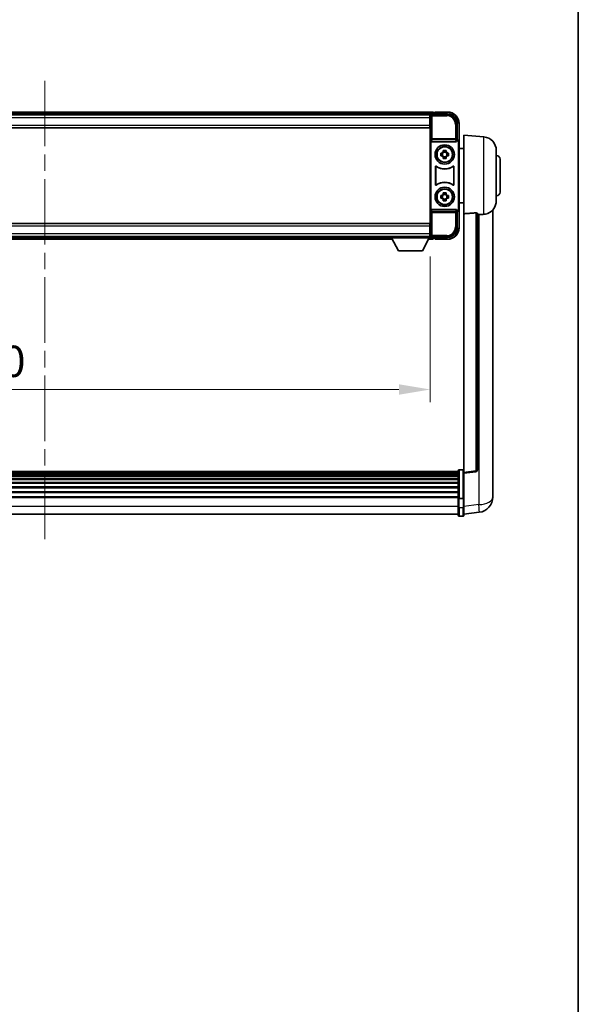
# Model space of a CAD drawing. Units: millimetres. Extents: x 0 to 13364, y 0 to 1826.
# Drawn here: x 4608 to 4897, y 511 to 1022 of the extents above; entities that cross this region are included whole.
import ezdxf

# ---------------------------------------------------------------- set-up
doc = ezdxf.new("R2010")
doc.units = ezdxf.units.MM
doc.header["$LTSCALE"] = 6
doc.linetypes.add('CHAIN', pattern=[0.3543, 0.2362, -0.0295, 0.0591, -0.0295])
doc.layers.get('Defpoints').update_dxf_attribs({"lineweight": 25})
for name, color, linetype, lineweight in [('Border (ISO)', 7, 'Continuous', 35), ('Centerline (ISO)', 131, 'Continuous', 18), ('Dimension (ISO)', 7, 'Continuous', 18), ('Visible (ISO)', 7, 'Continuous', 35), ('Visible Narrow (ISO)', 7, 'Continuous', 25)]:
    doc.layers.add(name, color=color, linetype=linetype, lineweight=lineweight)
doc.styles.add('Note Text (TK)', font='txt')
doc.dimstyles.new('Default - Method 1b (TK)', dxfattribs={"dimscale": 6, "dimtxt": 2.5, "dimasz": 2.5, "dimexe": 1, "dimexo": 1.5, "dimgap": 1, "dimtad": 1, "dimtoh": 1, "dimrnd": 1e-08, "dimdsep": 46, "dimtxsty": 'Note Text (TK)', "dimcen": 0.09, "dimdle": 5, "dimclrd": 100, "dimclre": 100, "dimclrt": 7, "dimadec": 1, "dimazin": 1, "dimtfac": 1, "dimtmove": 0, "dimatfit": 3, "dimfxl": 1, "dimtolj": 1, "dimlwd": -1, "dimlwe": -1, "dimarcsym": 0})

# ---------------------------------------------------------------- blocks, each defined once
blk = doc.blocks.new('図面枠 tk図枠')
at = {"layer": 'Border (ISO)'}
blk.add_line((405.5, 289), (405.5, 8), dxfattribs=at)
blk = doc.blocks.new('*D80')
at = {"layer": 'Defpoints', "color": 0}
for p in [(4420.66, 908.95), (4820.66, 908.95), (4820.66, 830.15)]:
    blk.add_point(p, dxfattribs=at)
at = {"layer": 'Dimension (ISO)', "color": 100}
for p, q in [((4420.66, 899.2), (4420.66, 823.65)), ((4820.66, 899.2), (4820.66, 823.65)), ((4436.91, 830.15), (4804.41, 830.15))]:
    blk.add_line(p, q, dxfattribs=at)
for points in [[(4436.91, 832.86), (4436.91, 827.44), (4420.66, 830.15)], [(4804.41, 832.86), (4804.41, 827.44), (4820.66, 830.15)]]:
    blk.add_solid(points, dxfattribs=at)
at = {"layer": 'Dimension (ISO)', "color": 7, "insert": (4573.67, 844.77), "char_height": 16.25, "attachment_point": 4, "style": 'Note Text (TK)'}
blk.add_mtext('\\A1;400', dxfattribs=at)

msp = doc.modelspace()

# ---------------------------------------------------------------- linework, layer by layer
at = {"layer": 'Centerline (ISO)', "linetype": 'CHAIN', "ltscale": 23.990969}
msp.add_line((4620.6601, 990.3995), (4620.6601, 749.2387), dxfattribs=at)
at = {"layer": 'Visible (ISO)'}
for p, q in [((4822.1601, 974.1495), (4419.1601, 974.1495)), ((4820.7269, 972.8995), (4420.5933, 972.8995)), ((4820.4101, 972.6495), (4420.9101, 972.6495)), ((4820.6601, 972.6495), (4820.4101, 972.6495)), ((4820.4101, 972.6495), (4820.4101, 971.1495)), ((4820.4101, 971.6495), (4820.6601, 971.6495)), ((4820.4101, 967.3995), (4820.4101, 971.1495)), ((4820.6601, 967.0622), (4820.6601, 972.6498)), ((4821.1598, 973.1495), (4829.6631, 973.1495)), ((4822.1601, 974.1495), (4822.1601, 973.8495)), ((4822.1601, 973.3995), (4822.1601, 973.8495)), ((4822.1601, 973.1495), (4822.1601, 973.5995)), ((4823.1601, 973.8495), (4822.4101, 973.8495)), ((4823.1601, 973.8995), (4823.1601, 974.1495)), ((4829.6601, 974.1495), (4823.1601, 974.1495)), ((4823.1601, 973.8995), (4823.1601, 973.8495)), ((4820.4101, 965.8995), (4420.9101, 965.8995)), ((4820.6601, 969.0495), (4820.4101, 969.0495)), ((4820.4101, 967.3995), (4820.4101, 965.8995)), ((4820.6601, 915.2369), (4820.6601, 967.0622)), ((4834.6601, 968.1526), (4834.6601, 959.6495)), ((4835.6601, 958.6502), (4835.6601, 968.1495)), ((4838.1601, 921.3869), (4838.1601, 962.1495)), ((4848.5202, 961.2432), (4838.1601, 962.1495)), ((4820.922, 959.1612), (4820.922, 923.1379)), ((4821.418, 958.6495), (4833.9022, 958.6495)), ((4834.6601, 959.6495), (4834.3982, 959.3876)), ((4834.3982, 959.3876), (4834.3988, 959.3876)), ((4834.3982, 959.1612), (4834.3982, 959.3876)), ((4834.6601, 959.6495), (4834.6607, 959.6495)), ((4835.3982, 958.3882), (4835.3982, 923.9108)), ((4835.6601, 958.6502), (4835.6601, 923.6489)), ((4826.1494, 952.8662), (4826.7683, 952.8662)), ((4826.7683, 951.4329), (4826.1494, 951.4329)), ((4827.0033, 952.8662), (4827.0033, 951.4329)), ((4827.4434, 953.5413), (4827.4434, 954.1602)), ((4828.8767, 953.3063), (4827.4434, 953.3063)), ((4827.4434, 950.9928), (4828.8767, 950.9928)), ((4827.4434, 950.1389), (4827.4434, 950.7578)), ((4828.8767, 954.1602), (4828.8767, 953.5413)), ((4828.8767, 950.7578), (4828.8767, 950.1389)), ((4829.3168, 952.8662), (4829.3168, 951.4329)), ((4829.5519, 952.8662), (4830.1707, 952.8662)), ((4830.1707, 951.4329), (4829.5519, 951.4329)), ((4838.1601, 955.2995), (4835.6601, 955.2995)), ((4854.9101, 954.2698), (4854.9101, 928.0293)), ((4823.422, 936.3701), (4823.422, 945.929)), ((4823.5093, 945.7596), (4823.5093, 936.5395)), ((4832.8109, 936.5395), (4832.8109, 945.7596)), ((4832.8982, 945.929), (4832.8982, 936.3701)), ((4856.9101, 949.6495), (4856.9101, 932.6495)), ((4826.1494, 930.8662), (4826.7683, 930.8662)), ((4827.0033, 930.8662), (4827.0033, 929.4329)), ((4827.4434, 931.5413), (4827.4434, 932.1602)), ((4828.8767, 931.3063), (4827.4434, 931.3063)), ((4828.8767, 932.1602), (4828.8767, 931.5413)), ((4829.3168, 930.8662), (4829.3168, 929.4329)), ((4829.5519, 930.8662), (4830.1707, 930.8662)), ((4826.7683, 929.4329), (4826.1494, 929.4329)), ((4827.4434, 928.9928), (4828.8767, 928.9928)), ((4827.4434, 928.1389), (4827.4434, 928.7578)), ((4828.8767, 928.7578), (4828.8767, 928.1389)), ((4830.1707, 929.4329), (4829.5519, 929.4329)), ((4838.1601, 926.9995), (4835.6601, 926.9995)), ((4833.9022, 923.6495), (4821.418, 923.6495)), ((4834.3982, 922.9115), (4834.3982, 923.1379)), ((4834.3988, 922.9115), (4834.3982, 922.9115)), ((4834.6601, 922.6495), (4834.3982, 922.9115)), ((4834.6607, 922.6495), (4834.6601, 922.6495)), ((4834.6601, 922.6495), (4834.6601, 914.1465)), ((4835.6601, 914.1495), (4835.6601, 923.6489)), ((4838.1601, 921.3869), (4838.1601, 787.1502)), ((4845.1601, 788.3853), (4845.1601, 921.4842)), ((4853.1601, 779.2531), (4853.1601, 923.3992)), ((4420.9101, 916.3995), (4820.4101, 916.3995)), ((4820.4101, 916.3995), (4820.4101, 914.8995)), ((4820.4101, 911.1495), (4820.4101, 914.8995)), ((4820.6601, 909.6492), (4820.6601, 915.2369)), ((4820.4101, 913.2495), (4820.6601, 913.2495)), ((4820.4101, 911.1495), (4820.4101, 909.6495)), ((4820.6601, 910.6495), (4820.4101, 910.6495)), ((4420.9101, 909.6495), (4820.4101, 909.6495)), ((4440.3485, 908.1495), (4800.9717, 908.1495)), ((4441.2601, 909.3995), (4800.0601, 909.3995)), ((4800.0601, 909.6495), (4800.0601, 908.9495)), ((4800.0601, 909.6495), (4820.6601, 909.6495)), ((4800.0601, 908.9495), (4820.6601, 908.9495)), ((4804.1101, 902.0495), (4800.5601, 908.9495)), ((4816.6101, 902.0495), (4820.1601, 908.9495)), ((4819.7485, 908.1495), (4822.1601, 908.1495)), ((4820.4101, 909.6495), (4820.6601, 909.6495)), ((4820.6601, 909.6495), (4820.6601, 908.9495)), ((4820.6601, 909.3995), (4820.7269, 909.3995)), ((4829.6631, 909.1495), (4821.1598, 909.1495)), ((4822.1601, 908.6995), (4822.1601, 909.1495)), ((4822.1601, 908.4495), (4822.1601, 908.8995)), ((4822.1601, 908.4495), (4822.1601, 908.1495)), ((4822.4101, 908.4495), (4823.1601, 908.4495)), ((4823.1601, 908.4495), (4823.1601, 908.3995)), ((4823.1601, 908.1495), (4823.1601, 908.3995)), ((4823.1601, 908.1495), (4829.6601, 908.1495)), ((4804.1101, 902.0495), (4816.6101, 902.0495)), ((4835.1601, 787.6412), (4406.1601, 787.6412)), ((4835.1601, 787.4096), (4406.1601, 787.4096)), ((4835.1601, 787.3979), (4406.1601, 787.3979)), ((4835.1601, 787.1263), (4406.1601, 787.1263)), ((4835.1601, 773.7192), (4835.1601, 787.9112)), ((4835.6601, 788.4112), (4837.6601, 788.4112)), ((4838.1601, 786.6654), (4844.2781, 787.3923)), ((4838.1601, 786.6654), (4838.1601, 787.1502)), ((4835.1601, 786.6751), (4406.1601, 786.6751)), ((4835.1601, 786.3649), (4406.1601, 786.3649)), ((4835.1601, 785.495), (4406.1601, 785.495)), ((4835.1601, 785.1485), (4406.1601, 785.1485)), ((4835.1601, 783.8933), (4406.1601, 783.8933)), ((4835.1601, 783.5142), (4406.1601, 783.5142)), ((4835.1601, 781.9187), (4406.1601, 781.9187)), ((4838.1601, 774.4951), (4838.1601, 786.6654)), ((4835.1601, 781.5115), (4406.1601, 781.5115)), ((4835.1601, 779.6312), (4406.1601, 779.6312)), ((4835.1601, 779.2012), (4406.1601, 779.2012)), ((4835.1601, 777.1004), (4406.1601, 777.1004)), ((4853.1601, 779.2531), (4853.1601, 777.188)), ((4835.1601, 776.6537), (4406.1601, 776.6537)), ((4835.1601, 774.4031), (4406.1601, 774.4031)), ((4835.1601, 774.0327), (4406.1601, 774.0327)), ((4835.1601, 773.7192), (4835.1601, 769.2387)), ((4835.6601, 773.6175), (4837.6601, 773.6175)), ((4838.1601, 774.4951), (4838.1601, 773.7192)), ((4838.1601, 769.2387), (4838.1601, 773.7192)), ((4853.1601, 774.367), (4853.1601, 776.1615)), ((4835.1601, 764.9887), (4835.1601, 769.2387)), ((4838.1601, 769.2387), (4838.1601, 764.9887)), ((4835.1601, 765.4887), (4406.1601, 765.4887)), ((4835.6601, 764.4887), (4837.6601, 764.4887)), ((4838.1601, 765.4735), (4846.1094, 766.4235))]:
    msp.add_line(p, q, dxfattribs=at)
for centre, radius in [((4828.1601, 952.1495), 5), ((4828.1601, 952.1495), 4.15), ((4828.1601, 952.1495), 4.0013), ((4828.1601, 930.1495), 5), ((4828.1601, 930.1495), 4.15), ((4828.1601, 930.1495), 4.0013)]:
    msp.add_circle(centre, radius, dxfattribs=at)
for centre, radius, start, end in [((4822.4101, 973.5995), 0.25, 90, 180), ((4829.6601, 968.1495), 6, 0, 90), ((4847.9101, 954.2698), 7, 0, 85), ((4828.1601, 952.1495), 1.5655, 117.245031, 152.754969), ((4828.1601, 952.1495), 1.5655, 207.245031, 242.754969), ((4828.1601, 952.1495), 1.5655, 27.245031, 62.754969), ((4828.1601, 952.1495), 1.5655, 297.245031, 332.754969), ((4854.9101, 949.6495), 2, 0, 90), ((4828.1601, 952.1495), 7.5, 233.887744, 306.112256), ((4828.1601, 952.1495), 7.5873, 235.141173, 304.858827), ((4828.1601, 930.1495), 7.5, 53.887744, 126.112256), ((4828.1601, 930.1495), 7.5873, 55.141173, 124.858827), ((4828.1601, 930.1495), 1.5655, 117.245031, 152.754969), ((4828.1601, 930.1495), 1.5655, 27.245031, 62.754969), ((4854.9101, 932.6495), 2, 270, 0), ((4828.1601, 930.1495), 1.5655, 207.245031, 242.754969), ((4828.1601, 930.1495), 1.5655, 297.245031, 332.754969), ((4847.9101, 928.0293), 7, 291.742956, 0), ((4829.6601, 914.1495), 6, 270, 0), ((4822.4101, 908.6995), 0.25, 180, 270), ((4835.6601, 787.9112), 0.5, 90, 180), ((4837.6601, 787.9112), 0.5, 0, 90), ((4844.1601, 788.3853), 1, 276.77577, 0), ((4845.1601, 774.367), 8, 276.815194, 0), ((4835.6601, 764.9887), 0.5, 180, 270), ((4837.6601, 764.9887), 0.5, 270, 0)]:
    msp.add_arc(centre, radius, start, end, dxfattribs=at)
for centre, major_axis, ratio, start_param, end_param in [((4821.1604, 972.6492), (-0.354, 0.354), 0.99878277, 5.49839613, 7.06797448), ((4829.657, 968.1465), (3.5398, 3.5398), 0.99878277, 5.49839613, 7.06797448), ((4821.4223, 959.1657), (-0.0697, -0.5117), 0.96815944, 4.8522561, 6.41439087), ((4833.8979, 959.1657), (0.0697, -0.5117), 0.96815944, 6.15197975, 7.71411451), ((4834.3976, 958.387), (0.708, 0.708), 0.99878277, 5.49839613, 7.06797448), ((4834.6595, 958.6489), (0.708, 0.708), 0.99878277, 5.49839613, 7.06797448), ((4821.4223, 923.1334), (-0.0697, 0.5117), 0.96815944, 6.15197975, 7.71411451), ((4833.8979, 923.1334), (0.0697, 0.5117), 0.96815944, 4.8522561, 6.41439087), ((4834.3976, 923.9121), (0.708, -0.708), 0.99878277, 5.49839613, 7.06797448), ((4834.6595, 923.6502), (0.708, -0.708), 0.99878277, 5.49839613, 7.06797448), ((4829.657, 914.1526), (3.5398, -3.5398), 0.99878277, 5.49839613, 7.06797448), ((4821.1604, 909.6498), (-0.354, -0.354), 0.99878277, 5.49839613, 7.06797448)]:
    msp.add_ellipse(centre, major_axis=major_axis, ratio=ratio, start_param=start_param, end_param=end_param, dxfattribs=at)
for points, knots in [([(4826.1494, 951.4329), (4826.1421, 951.6797), (4826.1387, 951.9232), (4826.1387, 952.3759), (4826.1421, 952.6194), (4826.1494, 952.8662)], [4.331071921, 4.331071921, 4.331071921, 4.331071921, 4.398975087, 4.398975087, 4.466878254, 4.466878254, 4.466878254, 4.466878254]), ([(4827.4434, 954.1602), (4827.6902, 954.1675), (4827.9337, 954.1709), (4828.3864, 954.1709), (4828.6299, 954.1675), (4828.8767, 954.1602)], [4.331071921, 4.331071921, 4.331071921, 4.331071921, 4.398975087, 4.398975087, 4.466878254, 4.466878254, 4.466878254, 4.466878254]), ([(4830.1707, 952.8662), (4830.1781, 952.6194), (4830.1815, 952.3759), (4830.1815, 951.9232), (4830.1781, 951.6797), (4830.1707, 951.4329)], [4.331071921, 4.331071921, 4.331071921, 4.331071921, 4.398975087, 4.398975087, 4.466878254, 4.466878254, 4.466878254, 4.466878254]), ([(4823.7398, 946.0906), (4823.7188, 946.1059), (4823.6949, 946.117), (4823.6443, 946.1295), (4823.618, 946.1307), (4823.5665, 946.1229), (4823.5418, 946.1141), (4823.4971, 946.0874), (4823.4776, 946.0698), (4823.4491, 946.0318), (4823.439, 946.0127), (4823.4254, 945.9719), (4823.422, 945.9505), (4823.422, 945.929)], [0, 0, 0, 0, 0.0078199922, 0.0078199922, 0.0156337436, 0.0156337436, 0.0234424956, 0.0234424956, 0.031250375, 0.031250375, 0.0376977954, 0.0376977954, 0.0441465642, 0.0441465642, 0.0441465642, 0.0441465642]), ([(4823.8235, 945.9237), (4823.8021, 945.9386), (4823.778, 945.9492), (4823.7272, 945.9605), (4823.7009, 945.9611), (4823.6496, 945.9523), (4823.625, 945.9429), (4823.5809, 945.9153), (4823.5618, 945.8972), (4823.5346, 945.8592), (4823.5252, 945.8406), (4823.5125, 945.801), (4823.5093, 945.7804), (4823.5093, 945.7596)], [0, 0, 0, 0, 0.0078195423, 0.0078195423, 0.0156330881, 0.0156330881, 0.0234419233, 0.0234419233, 0.0312500533, 0.0312500533, 0.037477372, 0.037477372, 0.043705905, 0.043705905, 0.043705905, 0.043705905]), ([(4828.8767, 950.1389), (4828.6299, 950.1316), (4828.3864, 950.1282), (4827.9337, 950.1282), (4827.6902, 950.1316), (4827.4434, 950.1389)], [4.331071921, 4.331071921, 4.331071921, 4.331071921, 4.398975087, 4.398975087, 4.466878254, 4.466878254, 4.466878254, 4.466878254]), ([(4832.8109, 945.7596), (4832.8109, 945.7857), (4832.8058, 945.8115), (4832.786, 945.8597), (4832.7715, 945.8816), (4832.7349, 945.9187), (4832.7132, 945.9335), (4832.6653, 945.9538), (4832.6396, 945.9593), (4832.5928, 945.9599), (4832.5721, 945.9569), (4832.5324, 945.9447), (4832.5137, 945.9356), (4832.4966, 945.9237)], [0, 0, 0, 0, 0.0078195138, 0.0078195138, 0.0156330182, 0.0156330182, 0.0234418051, 0.0234418051, 0.0312498868, 0.0312498868, 0.0374773106, 0.0374773106, 0.0437059044, 0.0437059044, 0.0437059044, 0.0437059044]), ([(4832.8982, 945.929), (4832.8982, 945.9551), (4832.8931, 945.9809), (4832.8733, 946.0291), (4832.8588, 946.051), (4832.8222, 946.0881), (4832.8005, 946.1029), (4832.7526, 946.1232), (4832.7269, 946.1287), (4832.6794, 946.1293), (4832.658, 946.1261), (4832.617, 946.113), (4832.5977, 946.1032), (4832.5803, 946.0906)], [0, 0, 0, 0, 0.0078199624, 0.0078199624, 0.0156336702, 0.0156336702, 0.023442371, 0.023442371, 0.0312501992, 0.0312501992, 0.0376977324, 0.0376977324, 0.0441465637, 0.0441465637, 0.0441465637, 0.0441465637]), ([(4823.422, 936.3701), (4823.422, 936.344), (4823.4271, 936.3182), (4823.4469, 936.27), (4823.4614, 936.248), (4823.498, 936.211), (4823.5197, 936.1962), (4823.5676, 936.1758), (4823.5933, 936.1704), (4823.6408, 936.1698), (4823.6622, 936.173), (4823.7031, 936.1861), (4823.7224, 936.1959), (4823.7398, 936.2085)], [0, 0, 0, 0, 0.0078199624, 0.0078199624, 0.0156336701, 0.0156336701, 0.023442371, 0.023442371, 0.0312501991, 0.0312501991, 0.0376977323, 0.0376977323, 0.0441465637, 0.0441465637, 0.0441465637, 0.0441465637]), ([(4823.5093, 936.5395), (4823.5093, 936.5134), (4823.5143, 936.4876), (4823.5341, 936.4394), (4823.5486, 936.4174), (4823.5852, 936.3804), (4823.607, 936.3656), (4823.6549, 936.3452), (4823.6806, 936.3398), (4823.7273, 936.3392), (4823.748, 936.3422), (4823.7877, 936.3544), (4823.8065, 936.3635), (4823.8235, 936.3754)], [0, 0, 0, 0, 0.0078195138, 0.0078195138, 0.0156330182, 0.0156330182, 0.0234418051, 0.0234418051, 0.0312498868, 0.0312498868, 0.0374773106, 0.0374773106, 0.0437059044, 0.0437059044, 0.0437059044, 0.0437059044]), ([(4832.4966, 936.3754), (4832.518, 936.3605), (4832.5421, 936.3499), (4832.593, 936.3386), (4832.6193, 936.338), (4832.6706, 936.3468), (4832.6951, 936.3562), (4832.7392, 936.3838), (4832.7584, 936.4018), (4832.7856, 936.4399), (4832.795, 936.4585), (4832.8077, 936.4981), (4832.8109, 936.5187), (4832.8109, 936.5395)], [0, 0, 0, 0, 0.0078195423, 0.0078195423, 0.0156330881, 0.0156330881, 0.0234419233, 0.0234419233, 0.0312500533, 0.0312500533, 0.037477372, 0.037477372, 0.043705905, 0.043705905, 0.043705905, 0.043705905]), ([(4832.5803, 936.2085), (4832.6014, 936.1932), (4832.6253, 936.1821), (4832.6759, 936.1696), (4832.7021, 936.1684), (4832.7536, 936.1761), (4832.7784, 936.185), (4832.8231, 936.2117), (4832.8426, 936.2293), (4832.8711, 936.2673), (4832.8811, 936.2864), (4832.8947, 936.3272), (4832.8982, 936.3486), (4832.8982, 936.3701)], [0, 0, 0, 0, 0.0078199922, 0.0078199922, 0.0156337436, 0.0156337436, 0.0234424956, 0.0234424956, 0.031250375, 0.031250375, 0.0376977954, 0.0376977954, 0.0441465642, 0.0441465642, 0.0441465642, 0.0441465642]), ([(4826.1494, 929.4329), (4826.1421, 929.6797), (4826.1387, 929.9232), (4826.1387, 930.3759), (4826.1421, 930.6194), (4826.1494, 930.8662)], [4.331071921, 4.331071921, 4.331071921, 4.331071921, 4.398975087, 4.398975087, 4.466878254, 4.466878254, 4.466878254, 4.466878254]), ([(4827.4434, 932.1602), (4827.6902, 932.1675), (4827.9337, 932.1709), (4828.3864, 932.1709), (4828.6299, 932.1675), (4828.8767, 932.1602)], [4.331071921, 4.331071921, 4.331071921, 4.331071921, 4.398975087, 4.398975087, 4.466878254, 4.466878254, 4.466878254, 4.466878254]), ([(4830.1707, 930.8662), (4830.1781, 930.6194), (4830.1815, 930.3759), (4830.1815, 929.9232), (4830.1781, 929.6797), (4830.1707, 929.4329)], [4.331071921, 4.331071921, 4.331071921, 4.331071921, 4.398975087, 4.398975087, 4.466878254, 4.466878254, 4.466878254, 4.466878254]), ([(4828.8767, 928.1389), (4828.6299, 928.1316), (4828.3864, 928.1282), (4827.9337, 928.1282), (4827.6902, 928.1316), (4827.4434, 928.1389)], [4.331071921, 4.331071921, 4.331071921, 4.331071921, 4.398975087, 4.398975087, 4.466878254, 4.466878254, 4.466878254, 4.466878254]), ([(4844.2472, 921.825), (4844.302, 921.8289), (4844.3569, 921.8305), (4844.4705, 921.8288), (4844.5286, 921.8248), (4844.6919, 921.8054), (4844.7857, 921.7823), (4844.9679, 921.7185), (4845.0489, 921.6688), (4845.1405, 921.5727), (4845.1599, 921.5271), (4845.1601, 921.4842)], [0.3759847, 0.3759847, 0.3759847, 0.3759847, 0.392440242, 0.392440242, 0.410914798, 0.410914798, 0.44786391, 0.44786391, 0.504486619, 0.504486619, 0.552148681, 0.552148681, 0.552148681, 0.552148681]), ([(4845.8573, 920.9193), (4846.7504, 920.9931), (4847.6705, 921.0477), (4848.513, 921.095), (4848.5166, 921.0952), (4848.5202, 921.0954)], [2.57632281, 2.57632281, 2.57632281, 2.57632281, 2.843099825, 2.843099825, 2.844244962, 2.844244962, 2.844244962, 2.844244962]), ([(4848.5202, 921.0954), (4849.0348, 921.1243), (4849.5293, 921.2119), (4850.169, 921.4026), (4850.3392, 921.462), (4850.5032, 921.5275)], [-8.358650844, -8.358650844, -8.358650844, -8.358650844, -8.190003506, -8.190003506, -8.126003536, -8.126003536, -8.126003536, -8.126003536]), ([(4853.1601, 776.1615), (4853.1601, 776.2158), (4853.1598, 776.2727), (4853.1567, 776.6655), (4853.1504, 777.0802), (4853.1504, 777.9414), (4853.1567, 778.4488), (4853.1598, 779.0655), (4853.1601, 779.1593), (4853.1601, 779.2531)], [4.535339596, 4.535339596, 4.535339596, 4.535339596, 4.561894963, 4.561894963, 4.711051305, 4.711051305, 4.860207647, 4.860207647, 4.886763014, 4.886763014, 4.886763014, 4.886763014]), ([(4853.1601, 777.188), (4853.1601, 777.111), (4853.1598, 777.0356), (4853.1586, 776.8465), (4853.1576, 776.7358), (4853.1565, 776.6311)], [4.5353395957, 4.5353395957, 4.5353395957, 4.5353395957, 4.5618949629, 4.5618949629, 4.6038245845, 4.6038245845, 4.6038245845, 4.6038245845]), ([(4835.6601, 773.6175), (4835.5982, 773.6175), (4835.5371, 773.6198), (4835.421, 773.6291), (4835.3675, 773.6359), (4835.2736, 773.6536), (4835.2351, 773.6644), (4835.1922, 773.6829), (4835.1804, 773.6898), (4835.1645, 773.704), (4835.1603, 773.7113), (4835.1601, 773.7188), (4835.1601, 773.719), (4835.1601, 773.7192)], [-0.0807455701, -0.0807455701, -0.0807455701, -0.0807455701, -0.0621538264, -0.0621538264, -0.0430502261, -0.0430502261, -0.0228675214, -0.0228675214, -0.011463002, -0.011463002, 0, 0, 0.0003347789, 0.0003347789, 0.0003347789, 0.0003347789]), ([(4838.1601, 773.7192), (4838.1601, 773.719), (4838.1601, 773.7188), (4838.1598, 773.7113), (4838.1557, 773.704), (4838.1397, 773.6898), (4838.1279, 773.6829), (4838.0851, 773.6644), (4838.0465, 773.6536), (4837.9526, 773.6359), (4837.8992, 773.6291), (4837.783, 773.6198), (4837.7219, 773.6175), (4837.6601, 773.6175)], [-0.0809227639, -0.0809227639, -0.0809227639, -0.0809227639, -0.0805886357, -0.0805886357, -0.0691479127, -0.0691479127, -0.0577655589, -0.0577655589, -0.0376220805, -0.0376220805, -0.0185556094, -0.0185556094, 0, 0, 0, 0])]:
    msp.add_open_spline(points, degree=3, knots=knots, dxfattribs=at)
for points, weights in [([(4827.4434, 952.8662), (4827.1781, 952.8662), (4826.7683, 952.8662)], [1.35956394726, 1.22656475141, 1.03074466748]), ([(4826.7683, 951.4329), (4827.1781, 951.4329), (4827.4434, 951.4329)], [1.03074466748, 1.22656475141, 1.35956394726]), ([(4827.4434, 953.5413), (4827.4434, 953.1315), (4827.4434, 952.8662)], [1.03074466748, 1.22656475141, 1.35956394726]), ([(4827.4434, 951.4329), (4827.4434, 951.1676), (4827.4434, 950.7578)], [1.35956394726, 1.22656475141, 1.03074466748]), ([(4828.8767, 952.8662), (4828.8767, 953.1315), (4828.8767, 953.5413)], [1.35956394726, 1.22656475141, 1.03074466748]), ([(4829.5519, 952.8662), (4829.1421, 952.8662), (4828.8767, 952.8662)], [1.03074466748, 1.22656475141, 1.35956394726]), ([(4828.8767, 950.7578), (4828.8767, 951.1676), (4828.8767, 951.4329)], [1.03074466748, 1.22656475141, 1.35956394726]), ([(4828.8767, 951.4329), (4829.1421, 951.4329), (4829.5519, 951.4329)], [1.35956394726, 1.22656475141, 1.03074466748]), ([(4827.4434, 930.8662), (4827.1781, 930.8662), (4826.7683, 930.8662)], [1.35956394726, 1.22656475141, 1.03074466748]), ([(4827.4434, 931.5413), (4827.4434, 931.1315), (4827.4434, 930.8662)], [1.03074466748, 1.22656475141, 1.35956394726]), ([(4828.8767, 930.8662), (4828.8767, 931.1315), (4828.8767, 931.5413)], [1.35956394726, 1.22656475141, 1.03074466748]), ([(4829.5519, 930.8662), (4829.1421, 930.8662), (4828.8767, 930.8662)], [1.03074466748, 1.22656475141, 1.35956394726]), ([(4826.7683, 929.4329), (4827.1781, 929.4329), (4827.4434, 929.4329)], [1.03074466748, 1.22656475141, 1.35956394726]), ([(4827.4434, 929.4329), (4827.4434, 929.1676), (4827.4434, 928.7578)], [1.35956394726, 1.22656475141, 1.03074466748]), ([(4828.8767, 928.7578), (4828.8767, 929.1676), (4828.8767, 929.4329)], [1.03074466748, 1.22656475141, 1.35956394726]), ([(4828.8767, 929.4329), (4829.1421, 929.4329), (4829.5519, 929.4329)], [1.35956394726, 1.22656475141, 1.03074466748])]:
    msp.add_rational_spline(points, weights, degree=2, dxfattribs=at)
for points in [[(4844.2472, 921.825), (4841.2257, 921.6069), (4838.1601, 921.3869)], [(4845.1601, 920.8616), (4845.509, 920.8905), (4845.8573, 920.9193)]]:
    msp.add_open_spline(points, degree=2, dxfattribs=at)
at = {"layer": 'Visible Narrow (ISO)'}
for p, q in [((4822.1601, 973.8495), (4419.1601, 973.8495)), ((4822.1601, 973.3995), (4419.1601, 973.3995)), ((4820.4101, 971.1495), (4420.9101, 971.1495)), ((4820.6601, 971.3495), (4820.4101, 971.3495)), ((4820.6601, 972.6498), (4821.0797, 972.2302)), ((4821.0797, 972.2302), (4821.0797, 960.3186)), ((4821.0797, 972.2302), (4821.5794, 972.2302)), ((4821.5794, 972.7299), (4821.1598, 973.1495)), ((4821.5794, 972.2302), (4821.5794, 972.7299)), ((4829.2435, 972.7299), (4821.5794, 972.7299)), ((4821.5794, 972.2302), (4829.2435, 972.2302)), ((4821.5794, 960.3186), (4821.5794, 972.2302)), ((4823.1601, 973.8995), (4829.6601, 973.8995)), ((4829.6631, 973.1495), (4829.2435, 972.7299)), ((4829.2435, 972.7299), (4829.2435, 972.2302)), ((4829.6601, 974.1495), (4829.6601, 973.8995)), ((4420.9101, 967.3995), (4820.4101, 967.3995)), ((4820.6601, 969.4495), (4820.4101, 969.4495)), ((4834.2404, 967.7329), (4833.7407, 967.7329)), ((4833.7407, 967.7329), (4833.7407, 960.3186)), ((4834.2404, 967.7329), (4834.6601, 968.1526)), ((4834.2404, 960.3186), (4834.2404, 967.7329)), ((4835.6601, 968.1495), (4835.4101, 968.1495)), ((4835.4101, 968.1495), (4835.4101, 959.3115)), ((4848.5202, 921.0954), (4848.5202, 961.2432)), ((4821.0797, 960.3186), (4820.922, 959.1612)), ((4821.5794, 960.3186), (4821.0797, 960.3186)), ((4821.418, 958.6495), (4821.5794, 959.8342)), ((4821.5794, 959.8342), (4821.5794, 960.3186)), ((4833.7407, 960.3186), (4821.5794, 960.3186)), ((4821.5794, 959.8342), (4833.7407, 959.8342)), ((4834.2404, 960.3186), (4833.7407, 960.3186)), ((4833.7407, 960.3186), (4833.7407, 959.8342)), ((4833.7407, 959.8342), (4833.9022, 958.6495)), ((4834.3982, 959.1612), (4834.2404, 960.3186)), ((4834.6607, 959.6495), (4834.3988, 959.3876)), ((4835.3982, 958.3882), (4835.6601, 958.6502)), ((4820.922, 923.1379), (4821.0797, 921.9805)), ((4821.0797, 921.9805), (4821.5794, 921.9805)), ((4821.0797, 921.9805), (4821.0797, 910.0689)), ((4821.5794, 922.4649), (4821.418, 923.6495)), ((4833.7407, 922.4649), (4821.5794, 922.4649)), ((4821.5794, 921.9805), (4821.5794, 922.4649)), ((4821.5794, 910.0689), (4821.5794, 921.9805)), ((4821.5794, 921.9805), (4833.7407, 921.9805)), ((4833.9022, 923.6495), (4833.7407, 922.4649)), ((4833.7407, 922.4649), (4833.7407, 921.9805)), ((4833.7407, 921.9805), (4834.2404, 921.9805)), ((4833.7407, 921.9805), (4833.7407, 914.5662)), ((4834.2404, 921.9805), (4834.3982, 923.1379)), ((4834.2404, 914.5662), (4834.2404, 921.9805)), ((4834.3988, 922.9115), (4834.6607, 922.6495)), ((4835.6601, 923.6489), (4835.3982, 923.9108)), ((4835.4101, 922.9876), (4835.4101, 914.1495)), ((4844.2472, 921.825), (4844.2472, 787.8734)), ((4845.8573, 920.9193), (4845.8573, 770.3822)), ((4820.4101, 914.8995), (4420.9101, 914.8995)), ((4420.9101, 911.1495), (4820.4101, 911.1495)), ((4820.4101, 912.8495), (4820.6601, 912.8495)), ((4820.4101, 910.9495), (4820.6601, 910.9495)), ((4821.0797, 910.0689), (4820.6601, 909.6492)), ((4821.5794, 910.0689), (4821.0797, 910.0689)), ((4821.5794, 909.5692), (4821.5794, 910.0689)), ((4829.2435, 910.0689), (4821.5794, 910.0689)), ((4829.2435, 909.5692), (4829.2435, 910.0689)), ((4834.2404, 914.5662), (4833.7407, 914.5662)), ((4834.6601, 914.1465), (4834.2404, 914.5662)), ((4835.6601, 914.1495), (4835.4101, 914.1495)), ((4440.5028, 908.4495), (4800.8173, 908.4495)), ((4440.7344, 908.8995), (4800.5858, 908.8995)), ((4819.9028, 908.4495), (4822.1601, 908.4495)), ((4820.1344, 908.8995), (4822.1601, 908.8995)), ((4821.1598, 909.1495), (4821.5794, 909.5692)), ((4821.5794, 909.5692), (4829.2435, 909.5692)), ((4829.6601, 908.3995), (4823.1601, 908.3995)), ((4829.2435, 909.5692), (4829.6631, 909.1495)), ((4829.6601, 908.1495), (4829.6601, 908.3995)), ((4835.6601, 788.4112), (4835.6601, 773.6175)), ((4837.6601, 773.6175), (4837.6601, 788.4112)), ((4844.2472, 787.8734), (4838.1601, 787.1502)), ((4835.6601, 768.9887), (4835.6601, 773.6175)), ((4837.6601, 773.6175), (4837.6601, 768.9887)), ((4835.1601, 769.4887), (4406.1601, 769.4887)), ((4835.6601, 768.9887), (4835.6601, 764.4887)), ((4835.6601, 768.9887), (4837.6601, 768.9887)), ((4837.6601, 764.4887), (4837.6601, 768.9887)), ((4845.8573, 770.3822), (4838.1601, 769.4623))]:
    msp.add_line(p, q, dxfattribs=at)
for centre, start, end in [((4829.6601, 968.1495), 0, 90), ((4829.6601, 914.1495), 270, 0)]:
    msp.add_arc(centre, 5.75, start, end, dxfattribs=at)
for centre, major_axis, ratio, start_param, end_param in [((4821.5794, 972.2302), (-0.3536, -0.3536), 0.99878277, 3.9275998, 5.49717816), ((4829.238, 967.7274), (3.539, 3.539), 0.99902583, 5.49839613, 7.06797448), ((4829.238, 967.7274), (3.1859, 3.1859), 0.99878277, 5.49839613, 7.06797448), ((4821.5794, 960.3186), (-0.4954, 0.0675), 0.96815944, 0.13986712, 1.70200189), ((4833.7407, 960.3186), (0.4954, 0.0675), 0.96815944, 4.58118342, 6.14331819), ((4821.5794, 921.9805), (-0.4954, -0.0675), 0.96815944, 4.58118342, 6.14331819), ((4833.7407, 921.9805), (0.4954, -0.0675), 0.96815944, 0.13986712, 1.70200189), ((4821.5794, 910.0689), (0.3536, -0.3536), 0.99878277, 3.9275998, 5.49717816), ((4829.238, 914.5716), (3.539, -3.539), 0.99902583, 5.49839613, 7.06797448), ((4829.238, 914.5716), (3.1859, -3.1859), 0.99878277, 5.49839613, 7.06797448), ((4844.1601, 788.3853), (1, 0), 0.51386086, 4.79965544, 6.28318531), ((4844.1601, 788.3853), (0.118, -0.993), 0.03058485, 0, 1.02556833), ((4845.1601, 774.367), (8, 0), 0.5, 4.79965544, 6.28318531), ((4835.6601, 769.2387), (-0.5, 0), 0.5, 0, 1.57079633), ((4837.6601, 769.2387), (0.5, 0), 0.5, 4.71238898, 6.28318531), ((4845.1601, 774.367), (0.9493, -7.9435), 0.03178074, 0, 1.04150662)]:
    msp.add_ellipse(centre, major_axis=major_axis, ratio=ratio, start_param=start_param, end_param=end_param, dxfattribs=at)
for points, knots in [([(4823.422, 945.929), (4823.4286, 945.916), (4823.4352, 945.903), (4823.4496, 945.8749), (4823.4574, 945.8597), (4823.4652, 945.8445), (4823.4732, 945.8291), (4823.4811, 945.8138), (4823.4958, 945.7855), (4823.5025, 945.7725), (4823.5093, 945.7596)], [0.020398723, 0.020398723, 0.020398723, 0.020398723, 0.134138504, 0.134138504, 0.268277009, 0.268277009, 0.268277009, 0.404718404, 0.404718404, 0.520761731, 0.520761731, 0.520761731, 0.520761731]), ([(4823.8235, 945.9237), (4823.817, 945.9364), (4823.8106, 945.9492), (4823.7965, 945.9771), (4823.7889, 945.9922), (4823.7813, 946.0074), (4823.7738, 946.0223), (4823.7663, 946.0372), (4823.7525, 946.065), (4823.7461, 946.0778), (4823.7398, 946.0906)], [-0.520761731, -0.520761731, -0.520761731, -0.520761731, -0.404718404, -0.404718404, -0.268277009, -0.268277009, -0.268277009, -0.134138504, -0.134138504, -0.020398723, -0.020398723, -0.020398723, -0.020398723]), ([(4832.5803, 946.0906), (4832.574, 946.0777), (4832.5676, 946.0649), (4832.5538, 946.0372), (4832.5463, 946.0222), (4832.5389, 946.0073), (4832.5313, 945.9922), (4832.5237, 945.9771), (4832.5096, 945.9492), (4832.5031, 945.9365), (4832.4966, 945.9237)], [0.020014847, 0.020014847, 0.020014847, 0.020014847, 0.133969253, 0.133969253, 0.267938507, 0.267938507, 0.267938507, 0.404165284, 0.404165284, 0.520377854, 0.520377854, 0.520377854, 0.520377854]), ([(4832.8109, 945.7596), (4832.8177, 945.7726), (4832.8244, 945.7855), (4832.8391, 945.8138), (4832.847, 945.8291), (4832.8549, 945.8445), (4832.8627, 945.8596), (4832.8705, 945.8748), (4832.8849, 945.903), (4832.8915, 945.916), (4832.8982, 945.929)], [-0.520377854, -0.520377854, -0.520377854, -0.520377854, -0.404165284, -0.404165284, -0.267938507, -0.267938507, -0.267938507, -0.133969253, -0.133969253, -0.020014847, -0.020014847, -0.020014847, -0.020014847]), ([(4823.5093, 936.5395), (4823.5025, 936.5265), (4823.4958, 936.5136), (4823.4811, 936.4853), (4823.4732, 936.47), (4823.4652, 936.4546), (4823.4574, 936.4394), (4823.4496, 936.4242), (4823.4352, 936.3961), (4823.4286, 936.3831), (4823.422, 936.3701)], [-0.520761746, -0.520761746, -0.520761746, -0.520761746, -0.404732719, -0.404732719, -0.268305608, -0.268305608, -0.268305608, -0.134152804, -0.134152804, -0.020398739, -0.020398739, -0.020398739, -0.020398739]), ([(4823.7398, 936.2085), (4823.7461, 936.2213), (4823.7525, 936.2341), (4823.7663, 936.2619), (4823.7738, 936.2768), (4823.7813, 936.2917), (4823.7889, 936.3069), (4823.7965, 936.322), (4823.8106, 936.3499), (4823.817, 936.3627), (4823.8235, 936.3754)], [0.020398739, 0.020398739, 0.020398739, 0.020398739, 0.134152804, 0.134152804, 0.268305608, 0.268305608, 0.268305608, 0.404732719, 0.404732719, 0.520761746, 0.520761746, 0.520761746, 0.520761746]), ([(4832.4966, 936.3754), (4832.5031, 936.3626), (4832.5096, 936.3499), (4832.5237, 936.322), (4832.5313, 936.3069), (4832.5389, 936.2917), (4832.5464, 936.2768), (4832.5538, 936.2618), (4832.5677, 936.2341), (4832.574, 936.2213), (4832.5803, 936.2085)], [-0.520761731, -0.520761731, -0.520761731, -0.520761731, -0.404702592, -0.404702592, -0.268245385, -0.268245385, -0.268245385, -0.134122692, -0.134122692, -0.020398723, -0.020398723, -0.020398723, -0.020398723]), ([(4832.8982, 936.3701), (4832.8916, 936.3831), (4832.8849, 936.396), (4832.8705, 936.4242), (4832.8627, 936.4394), (4832.8549, 936.4545), (4832.847, 936.4699), (4832.8391, 936.4853), (4832.8244, 936.5136), (4832.8176, 936.5265), (4832.8109, 936.5395)], [0.020398723, 0.020398723, 0.020398723, 0.020398723, 0.134122692, 0.134122692, 0.268245385, 0.268245385, 0.268245385, 0.404702592, 0.404702592, 0.520761731, 0.520761731, 0.520761731, 0.520761731])]:
    msp.add_open_spline(points, degree=3, knots=knots, dxfattribs=at)

# ---------------------------------------------------------------- block references
at = {"xscale": 6.5, "yscale": 6.5, "zscale": 6.5}
msp.add_blockref('図面枠 tk図枠', (2261.75, -52), dxfattribs=at)

# ---------------------------------------------------------------- dimensions: what is measured, and where the dimension line sits
at = {"layer": 'Dimension (ISO)', "color": 100}
dim = msp.add_linear_dim(base=(4820.6601, 830.1495), p1=(4420.6601, 908.9495), p2=(4820.6601, 908.9495), dimstyle='Default - Method 1b (TK)', override={"dimscale": 0, "dimtxt": 16.25, "dimasz": 16.25, "dimexe": 6.5, "dimexo": 9.75, "dimgap": 6.5, "dimtoh": 0, "dimdec": 2, "dimcen": 0.585, "dimtol": 0, "dimlim": 0, "dimtp": 0, "dimtm": 0, "dimtdec": 2, "dimtofl": 0, "dimatfit": 1}, dxfattribs=at)
dim.commit()
dim.dimension.update_dxf_attribs({"geometry": '*D80', "text_midpoint": (4590.5672, 830.1495), "dimtype": 160})

doc.saveas('drawing.dxf')
